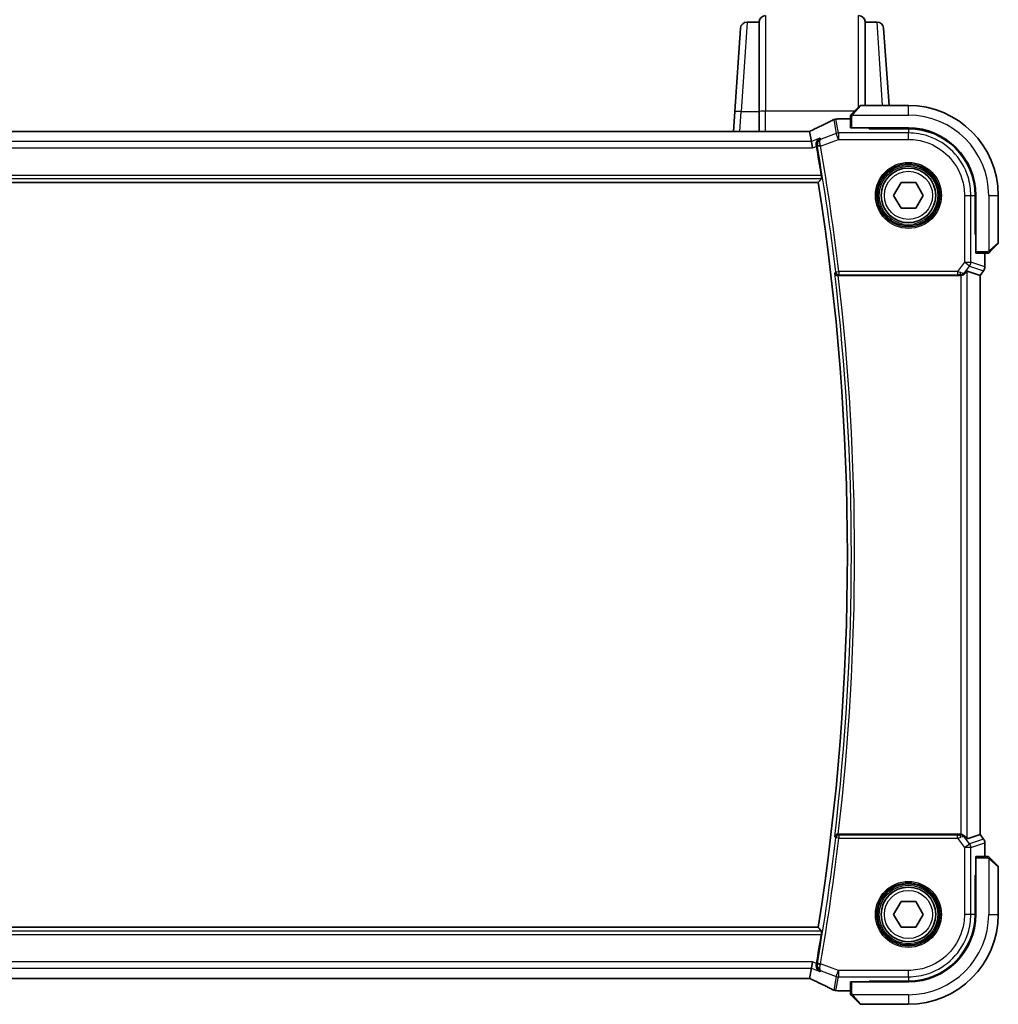
# Model space of a CAD drawing. Units: millimetres. Extents: x 72 to 9887, y 40 to 1445.
# Drawn here: x 2892 to 3045, y 1208 to 1361 of the extents above; entities that cross this region are included whole.
import ezdxf

# ---------------------------------------------------------------- set-up
doc = ezdxf.new("R2010")
doc.units = ezdxf.units.MM
doc.header["$LTSCALE"] = 5
doc.layers.add('Visible (ISO)', color=7, linetype='Continuous', lineweight=35)
doc.layers.add('Visible Narrow (ISO)', color=7, linetype='Continuous', lineweight=25)

msp = doc.modelspace()

# ---------------------------------------------------------------- linework, layer by layer
at = {"layer": 'Visible (ISO)'}
for p, q in [((3007.6248, 1360.8229), (3005.7408, 1360.8229)), ((3007.6297, 1360.8927), (3007.6248, 1360.8229)), ((3007.6248, 1360.8229), (3007.6248, 1346.8693)), ((3024.1248, 1360.8229), (3024.1199, 1360.8927)), ((3026.0088, 1360.8229), (3024.1248, 1360.8229)), ((3024.1248, 1347.8229), (3024.1248, 1360.8229)), ((3003.8326, 1346.8693), (3004.7433, 1359.8927)), ((3027.0064, 1359.8927), (3027.8504, 1347.8229)), ((3003.8326, 1346.8693), (3003.6176, 1343.7942)), ((3007.6248, 1343.7942), (3007.6248, 1346.8693)), ((3022.1275, 1346.5757), (3023.3162, 1347.7644)), ((3030.8748, 1347.8229), (3023.4577, 1347.8229)), ((3019.9547, 1345.7316), (3021.8748, 1345.7316)), ((3021.8748, 1346.0694), (3021.8748, 1344.3404)), ((3015.0569, 1343.7942), (2774.6928, 1343.7942)), ((3015.4707, 1343.7942), (3015.757, 1342.2156)), ((3022.0748, 1344.3229), (3030.8748, 1344.3229)), ((3024.7748, 1344.3229), (3024.7748, 1344.2219)), ((3024.7748, 1344.2044), (3024.7748, 1344.2219)), ((3030.8703, 1344.2025), (3024.7748, 1344.2044)), ((3015.757, 1342.2156), (3015.9376, 1341.2194)), ((2772.9301, 1335.8229), (3016.8196, 1335.8229)), ((3028.5654, 1333.8229), (3029.7201, 1335.8229)), ((3029.7201, 1335.8229), (3032.0295, 1335.8229)), ((3032.0295, 1335.8229), (3033.1842, 1333.8229)), ((3029.7201, 1331.8229), (3028.5654, 1333.8229)), ((3033.1842, 1333.8229), (3032.0295, 1331.8229)), ((3041.2513, 1327.7145), (3041.2513, 1333.8184)), ((3041.3748, 1333.8229), (3041.3748, 1325.0229)), ((3044.8748, 1326.4058), (3044.8748, 1333.8229)), ((3032.0295, 1331.8229), (3029.7201, 1331.8229)), ((3041.2513, 1327.7229), (3041.3748, 1327.7229)), ((3041.2513, 1327.7157), (3041.3748, 1327.7153)), ((3041.3748, 1327.7142), (3041.2513, 1327.7145)), ((3044.8162, 1326.2644), (3043.6275, 1325.0757)), ((3041.3923, 1324.8229), (3043.1213, 1324.8229)), ((3042.7835, 1324.8229), (3042.7835, 1322.6867)), ((3040.0175, 1322.0254), (3042.0297, 1321.3546)), ((3042.5835, 1322.0867), (3042.0335, 1321.3534)), ((3019.9414, 1321.3229), (3038.8927, 1321.3229)), ((3042.0297, 1321.3546), (3042.0335, 1321.3534)), ((3042.0335, 1321.3534), (3042.0335, 1234.2925)), ((3038.8927, 1234.3229), (3019.9414, 1234.3229)), ((3040.0175, 1233.6205), (3042.0297, 1234.2912)), ((3042.0335, 1234.2925), (3042.0297, 1234.2912)), ((3042.5835, 1233.5592), (3042.0335, 1234.2925)), ((3042.7835, 1232.9592), (3042.7835, 1230.8229)), ((3041.3748, 1230.6229), (3041.3748, 1221.8229)), ((3043.1213, 1230.8229), (3041.3923, 1230.8229)), ((3043.6275, 1230.5702), (3044.8162, 1229.3815)), ((3044.8748, 1221.8229), (3044.8748, 1229.2401)), ((3041.2513, 1227.9314), (3041.3748, 1227.9316)), ((3041.2513, 1221.8274), (3041.2513, 1227.9314)), ((3041.3748, 1227.9306), (3041.2513, 1227.9302)), ((3041.3748, 1227.9229), (3041.2513, 1227.9229)), ((3028.5654, 1221.8229), (3029.7201, 1223.8229)), ((3029.7201, 1223.8229), (3032.0295, 1223.8229)), ((3032.0295, 1223.8229), (3033.1842, 1221.8229)), ((3029.7201, 1219.8229), (3028.5654, 1221.8229)), ((3033.1842, 1221.8229), (3032.0295, 1219.8229)), ((3016.8196, 1219.8229), (2772.9301, 1219.8229)), ((3032.0295, 1219.8229), (3029.7201, 1219.8229)), ((3015.757, 1213.4303), (3015.4707, 1211.8517)), ((3015.757, 1213.4303), (3015.9376, 1214.4265)), ((2774.6928, 1211.8517), (3015.0569, 1211.8517)), ((3021.8748, 1211.3054), (3021.8748, 1209.5765)), ((3030.8748, 1211.3229), (3022.0748, 1211.3229)), ((3024.7748, 1211.4415), (3030.8703, 1211.4433)), ((3024.7748, 1211.424), (3024.7748, 1211.4415)), ((3024.7748, 1211.424), (3024.7748, 1211.3229)), ((3021.8748, 1209.9142), (3019.9547, 1209.9142)), ((3023.3162, 1207.8815), (3022.1275, 1209.0702)), ((3023.4577, 1207.8229), (3030.8748, 1207.8229))]:
    msp.add_line(p, q, dxfattribs=at)
for centre in [(3030.8748, 1333.8229), (3030.8748, 1221.8229)]:
    msp.add_circle(centre, 4.25, dxfattribs=at)
for centre, radius, start, end in [((3005.7408, 1359.8229), 1, 90, 176), ((3008.6273, 1360.8229), 1, 90, 176), ((3023.1224, 1360.8229), 1, 4, 90), ((3026.0088, 1359.8229), 1, 4, 90), ((3023.4577, 1347.6229), 0.2, 90, 135), ((3030.8748, 1333.8229), 14, 0, 90), ((3019.5823, 1344.6786), 1, 97.81231, 117.543466), ((3019.9547, 1344.7316), 1, 90, 98.420797), ((3030.8748, 1333.8229), 10.5, 0, 90), ((2649.854, 1277.8229), 372.177, 9.139219, 9.843551), ((2649.854, 1277.8229), 371.5208, 351.018528, 8.981472), ((3044.6748, 1326.4058), 0.2, 315, 0), ((3041.7835, 1322.6867), 1, 323.130102, 0), ((3041.7835, 1232.9592), 1, 0, 36.869898), ((3044.6748, 1229.2401), 0.2, 0, 45), ((3030.8748, 1221.8229), 14, 270, 0), ((3030.8748, 1221.8229), 10.5, 270, 0), ((2649.854, 1277.8229), 372.177, 350.156449, 350.860781), ((3019.5823, 1210.9673), 1, 242.456534, 262.18769), ((3019.9547, 1210.9142), 1, 261.579203, 270), ((3023.4577, 1208.0229), 0.2, 225, 270)]:
    msp.add_arc(centre, radius, start, end, dxfattribs=at)
for centre, major_axis, ratio, start_param, end_param in [((3002.446, 1346.3712), (-19.9925, -0.1638), 0.07986791, 2.58677083, 2.62218691), ((3015.057, 1343.9455), (-1.8199, 0), 0.0831678, 1.57073888, 1.79334721), ((3022.0748, 1344.3404), (0.2, 0), 0.08748866, 3.14159265, 4.71238898), ((3030.8671, 1333.8184), (-9.4569, -4.2892), 0.99999679, 2.71579308, 4.2862816), ((3041.3923, 1325.0229), (0, -0.2), 0.08748866, 4.71238898, 6.28318531), ((3039.0213, 1320.6844), (0.9975, 1.3403), 0.0522366, 0.01719798, 0.75288575), ((3038.8889, 1322.3268), (0.4493, -0.8987), 0.99525014, 5.82143945, 5.95027555), ((3038.8889, 1233.3191), (0.4493, 0.8987), 0.99525014, 0.33290975, 0.46174586), ((3039.0213, 1234.9615), (0.9975, -1.3403), 0.0522366, 5.53029956, 6.26598733), ((3041.3923, 1230.6229), (0, -0.2), 0.08748866, 3.14159265, 4.71238898), ((3030.8671, 1221.8275), (-9.4569, 4.2892), 0.99999679, 1.99690142, 3.56738994), ((3015.057, 1211.7005), (1.8192, 0), 0.08311544, 1.34820504, 1.57089515), ((3022.0748, 1211.3054), (-0.2, 0), 0.08748866, 4.71238898, 6.28318531), ((3002.4551, 1209.2784), (19.9819, -0.1667), 0.07978038, 0.51940818, 0.55484301)]:
    msp.add_ellipse(centre, major_axis=major_axis, ratio=ratio, start_param=start_param, end_param=end_param, dxfattribs=at)
for points, knots in [([(3022.1275, 1346.5757), (3022.0601, 1346.5082), (3021.9472, 1346.3953), (3021.9356, 1346.3837), (3021.9336, 1346.3817), (3021.9334, 1346.3815), (3021.9334, 1346.3815)], [0, 0, 0, 0, 0.85463413, 0.85463413, 0.85463413, 1, 1, 1, 1]), ([(3019.1199, 1345.5652), (3018.9455, 1345.4743), (3018.7642, 1345.381), (3018.3885, 1345.1904), (3018.194, 1345.0931), (3017.7925, 1344.8944), (3017.5854, 1344.7931), (3017.1591, 1344.5868), (3016.9399, 1344.4819), (3016.4898, 1344.2686), (3016.259, 1344.1602), (3016.0227, 1344.0503)], [0.81184945, 0.81184945, 0.81184945, 0.81184945, 0.859145351, 0.859145351, 0.906441253, 0.906441253, 0.953737154, 0.953737154, 1.001033056, 1.001033056, 1.048328957, 1.048328957, 1.048328957, 1.048328957]), ([(3021.8748, 1346.2401), (3021.8748, 1346.2418), (3021.8748, 1346.2436), (3021.8749, 1346.247), (3021.875, 1346.2486), (3021.8752, 1346.2534), (3021.8755, 1346.2565), (3021.8761, 1346.2628), (3021.8765, 1346.266), (3021.8771, 1346.2702), (3021.8773, 1346.2713), (3021.8776, 1346.2731), (3021.8777, 1346.2739), (3021.878, 1346.2757), (3021.8782, 1346.2768), (3021.8787, 1346.2794), (3021.879, 1346.2809), (3021.8802, 1346.2866), (3021.8813, 1346.2909), (3021.8849, 1346.3036), (3021.8879, 1346.312), (3021.8937, 1346.3252), (3021.8962, 1346.3303), (3021.9009, 1346.339), (3021.9031, 1346.3427), (3021.9086, 1346.3515), (3021.912, 1346.3564), (3021.9211, 1346.3683), (3021.927, 1346.3752), (3021.9334, 1346.3815)], [0, 0, 0, 0, 0.0005378861, 0.0005378861, 0.0010713599, 0.0010713599, 0.0021106673, 0.0021106673, 0.0033219374, 0.0033219374, 0.0037253526, 0.0037253526, 0.0040134511, 0.0040134511, 0.0043545225, 0.0043545225, 0.0048204079, 0.0048204079, 0.0061388717, 0.0061388717, 0.0088097813, 0.0088097813, 0.010487182, 0.010487182, 0.0117825294, 0.0117825294, 0.0138038262, 0.0138038262, 0.0168440554, 0.0168440554, 0.0168440554, 0.0168440554]), ([(3021.8748, 1346.2401), (3021.8748, 1346.2401), (3021.8748, 1346.1812), (3021.8748, 1346.1068), (3021.8748, 1346.094), (3021.8748, 1346.0813), (3021.8748, 1346.0694)], [0, 0, 0, 0, 0.8529857, 0.8529857, 0.8529857, 1, 1, 1, 1]), ([(3016.0227, 1344.0503), (3015.9896, 1344.0349), (3015.9549, 1344.019), (3015.8827, 1343.9864), (3015.8453, 1343.9697), (3015.7679, 1343.9356), (3015.7279, 1343.9181), (3015.6458, 1343.8828), (3015.6037, 1343.8648), (3015.5222, 1343.8305), (3015.483, 1343.8141), (3015.4432, 1343.7976)], [1.048328957, 1.048328957, 1.048328957, 1.048328957, 1.124389803, 1.124389803, 1.200450648, 1.200450648, 1.276511494, 1.276511494, 1.35257234, 1.35257234, 1.420422555, 1.420422555, 1.420422555, 1.420422555]), ([(3017.0753, 1342.71), (3017.074, 1342.7093), (3017.0728, 1342.7087), (3016.9848, 1342.6655), (3016.9033, 1342.6077), (3016.7606, 1342.4672), (3016.698, 1342.3849), (3016.5932, 1342.1899), (3016.5518, 1342.0748), (3016.514, 1341.8503), (3016.5097, 1341.7465), (3016.5238, 1341.6118), (3016.5279, 1341.5836), (3016.533, 1341.5554)], [-0.166669813, -0.166669813, -0.166669813, -0.166669813, -0.166064311, -0.166064311, -0.12405034, -0.12405034, -0.083811929, -0.083811929, -0.041325963, -0.041325963, -0.008647556, -0.008647556, 0, 0, 0, 0]), ([(3017.3063, 1336.9373), (3017.316, 1336.8769), (3017.3253, 1336.8125), (3017.3406, 1336.6909), (3017.3464, 1336.6339), (3017.353, 1336.5436), (3017.3543, 1336.5043), (3017.3521, 1336.4567), (3017.3495, 1336.4439), (3017.3457, 1336.4392)], [0.2289090906, 0.2289090906, 0.2289090906, 0.2289090906, 0.2471752632, 0.2471752632, 0.266143546, 0.266143546, 0.2850098183, 0.2850098183, 0.3002332022, 0.3002332022, 0.3002332022, 0.3002332022]), ([(3043.4334, 1324.8815), (3043.4334, 1324.8815), (3043.4733, 1324.9214), (3043.5423, 1324.9904), (3043.5729, 1325.021), (3043.6033, 1325.0514), (3043.6275, 1325.0757)], [0, 0, 0, 0, 0.6929293, 0.6929293, 0.6929293, 1, 1, 1, 1]), ([(3043.1213, 1324.8229), (3043.1903, 1324.8229), (3043.2807, 1324.8229), (3043.2902, 1324.8229), (3043.2919, 1324.8229), (3043.292, 1324.8229), (3043.292, 1324.8229)], [0, 0, 0, 0, 0.85402875, 0.85402875, 0.85402875, 1, 1, 1, 1]), ([(3043.4334, 1324.8815), (3043.4308, 1324.8789), (3043.428, 1324.8762), (3043.4222, 1324.8711), (3043.4192, 1324.8685), (3043.4151, 1324.8653), (3043.4141, 1324.8645), (3043.4082, 1324.86), (3043.4033, 1324.8567), (3043.3925, 1324.8499), (3043.3865, 1324.8465), (3043.376, 1324.8413), (3043.3712, 1324.8392), (3043.3551, 1324.8327), (3043.3432, 1324.8292), (3043.3298, 1324.8265), (3043.3282, 1324.8262), (3043.3255, 1324.8258), (3043.3245, 1324.8256), (3043.3224, 1324.8253), (3043.3213, 1324.8251), (3043.3168, 1324.8245), (3043.3134, 1324.8241), (3043.3071, 1324.8235), (3043.3042, 1324.8233), (3043.2998, 1324.8231), (3043.2983, 1324.823), (3043.2952, 1324.823), (3043.2936, 1324.8229), (3043.292, 1324.8229)], [0, 0, 0, 0, 0.0012124709, 0.0012124709, 0.0025665257, 0.0025665257, 0.0030174189, 0.0030174189, 0.0051553888, 0.0051553888, 0.0071347269, 0.0071347269, 0.0086936697, 0.0086936697, 0.0123741218, 0.0123741218, 0.0128690531, 0.0128690531, 0.0132496356, 0.0132496356, 0.0136767312, 0.0136767312, 0.01495926, 0.01495926, 0.0159310706, 0.0159310706, 0.0164265499, 0.0164265499, 0.0169252771, 0.0169252771, 0.0169252771, 0.0169252771]), ([(3019.3927, 1321.7223), (3019.3929, 1321.7214), (3019.3931, 1321.7204), (3019.4046, 1321.6685), (3019.4254, 1321.6184), (3019.4839, 1321.5268), (3019.5211, 1321.4845), (3019.6101, 1321.4127), (3019.6612, 1321.3824), (3019.7652, 1321.3428), (3019.8148, 1321.3306), (3019.8854, 1321.3237), (3019.904, 1321.3228), (3019.9227, 1321.3229)], [-0.0866309279, -0.0866309279, -0.0866309279, -0.0866309279, -0.0862043178, -0.0862043178, -0.0634525204, -0.0634525204, -0.0418160243, -0.0418160243, -0.0215149175, -0.0215149175, -0.0056149136, -0.0056149136, 0, 0, 0, 0]), ([(3039.0213, 1321.3313), (3039.0478, 1321.3347), (3039.0742, 1321.3391), (3039.2119, 1321.3674), (3039.3187, 1321.4085), (3039.5176, 1321.518), (3039.6252, 1321.6069), (3039.7013, 1321.6981)], [1.137930669, 1.137930669, 1.137930669, 1.137930669, 1.1455521319, 1.1455521319, 1.1780262935, 1.1780262935, 1.2181080524, 1.2181080524, 1.2181080524, 1.2181080524]), ([(3019.9227, 1234.323), (3019.8727, 1234.3231), (3019.8239, 1234.3165), (3019.7216, 1234.2896), (3019.6707, 1234.2672), (3019.5661, 1234.2034), (3019.5172, 1234.1581), (3019.4364, 1234.0526), (3019.4075, 1233.9901), (3019.3931, 1233.9254), (3019.3929, 1233.9245), (3019.3927, 1233.9235)], [-0.0870210053, -0.0870210053, -0.0870210053, -0.0870210053, -0.0718523597, -0.0718523597, -0.0534566282, -0.0534566282, -0.0286857811, -0.0286857811, 0, 0, 0.0004302031, 0.0004302031, 0.0004302031, 0.0004302031]), ([(3039.7013, 1233.9478), (3039.6283, 1234.0353), (3039.527, 1234.1201), (3039.3335, 1234.2312), (3039.2243, 1234.2749), (3039.0806, 1234.3057), (3039.051, 1234.3108), (3039.0213, 1234.3146)], [0.0679392375, 0.0679392375, 0.0679392375, 0.0679392375, 0.1061144261, 0.1061144261, 0.1395861023, 0.1395861023, 0.1481561427, 0.1481561427, 0.1481561427, 0.1481561427]), ([(3043.292, 1230.8229), (3043.292, 1230.8229), (3043.2331, 1230.8229), (3043.1587, 1230.8229), (3043.1458, 1230.8229), (3043.1332, 1230.8229), (3043.1213, 1230.8229)], [0, 0, 0, 0, 0.8529857, 0.8529857, 0.8529857, 1, 1, 1, 1]), ([(3043.292, 1230.8229), (3043.2937, 1230.8229), (3043.2955, 1230.8229), (3043.2988, 1230.8228), (3043.3005, 1230.8228), (3043.3053, 1230.8225), (3043.3084, 1230.8223), (3043.3147, 1230.8217), (3043.3179, 1230.8213), (3043.3221, 1230.8207), (3043.3232, 1230.8205), (3043.325, 1230.8202), (3043.3258, 1230.8201), (3043.3276, 1230.8198), (3043.3287, 1230.8196), (3043.3313, 1230.8191), (3043.3328, 1230.8188), (3043.3385, 1230.8175), (3043.3428, 1230.8165), (3043.3555, 1230.8128), (3043.3639, 1230.8098), (3043.3771, 1230.804), (3043.3822, 1230.8016), (3043.3909, 1230.7969), (3043.3946, 1230.7947), (3043.4034, 1230.7892), (3043.4082, 1230.7858), (3043.4202, 1230.7767), (3043.427, 1230.7707), (3043.4334, 1230.7644)], [0, 0, 0, 0, 0.0005378861, 0.0005378861, 0.0010713599, 0.0010713599, 0.0021106673, 0.0021106673, 0.0033219374, 0.0033219374, 0.0037253526, 0.0037253526, 0.0040134511, 0.0040134511, 0.0043545225, 0.0043545225, 0.0048204079, 0.0048204079, 0.0061388717, 0.0061388717, 0.0088097813, 0.0088097813, 0.010487182, 0.010487182, 0.0117825294, 0.0117825294, 0.0138038262, 0.0138038262, 0.0168440554, 0.0168440554, 0.0168440554, 0.0168440554]), ([(3043.6275, 1230.5702), (3043.5601, 1230.6377), (3043.4472, 1230.7506), (3043.4356, 1230.7622), (3043.4336, 1230.7642), (3043.4334, 1230.7644), (3043.4334, 1230.7644)], [0, 0, 0, 0, 0.85463413, 0.85463413, 0.85463413, 1, 1, 1, 1]), ([(3017.3457, 1219.2067), (3017.3495, 1219.202), (3017.3521, 1219.1892), (3017.3543, 1219.1415), (3017.353, 1219.1023), (3017.3464, 1219.012), (3017.3406, 1218.955), (3017.3253, 1218.8333), (3017.316, 1218.769), (3017.3063, 1218.7086)], [0.0036428884, 0.0036428884, 0.0036428884, 0.0036428884, 0.0188662723, 0.0188662723, 0.0377325445, 0.0377325445, 0.0567008273, 0.0567008273, 0.074967, 0.074967, 0.074967, 0.074967]), ([(3017.0753, 1212.9359), (3017.074, 1212.9365), (3017.0728, 1212.9371), (3016.9693, 1212.988), (3016.8743, 1213.0593), (3016.7145, 1213.2353), (3016.6474, 1213.3392), (3016.5573, 1213.5596), (3016.5286, 1213.6719), (3016.5106, 1213.8891), (3016.5145, 1213.9895), (3016.533, 1214.0905)], [-0.000610345, -0.000610345, -0.000610345, -0.000610345, 0, 0, 0.049905382, 0.049905382, 0.096978322, 0.096978322, 0.136235513, 0.136235513, 0.167492413, 0.167492413, 0.167492413, 0.167492413]), ([(3015.4432, 1211.8482), (3015.483, 1211.8318), (3015.5222, 1211.8154), (3015.6037, 1211.7811), (3015.6458, 1211.7631), (3015.7279, 1211.7277), (3015.7679, 1211.7103), (3015.8453, 1211.6762), (3015.8827, 1211.6595), (3015.9549, 1211.6268), (3015.9896, 1211.6109), (3016.0227, 1211.5955)], [-1.420422503, -1.420422503, -1.420422503, -1.420422503, -1.35257234, -1.35257234, -1.276511494, -1.276511494, -1.200450648, -1.200450648, -1.124389803, -1.124389803, -1.048328957, -1.048328957, -1.048328957, -1.048328957]), ([(3016.0227, 1211.5955), (3016.259, 1211.4856), (3016.4898, 1211.3773), (3016.9399, 1211.164), (3017.1591, 1211.0591), (3017.5854, 1210.8528), (3017.7925, 1210.7515), (3018.194, 1210.5528), (3018.3885, 1210.4554), (3018.7642, 1210.2648), (3018.9455, 1210.1716), (3019.1199, 1210.0806)], [-1.048328957, -1.048328957, -1.048328957, -1.048328957, -1.001033056, -1.001033056, -0.953737154, -0.953737154, -0.906441253, -0.906441253, -0.859145351, -0.859145351, -0.81184945, -0.81184945, -0.81184945, -0.81184945]), ([(3021.8748, 1209.5765), (3021.8748, 1209.5074), (3021.8748, 1209.4171), (3021.8748, 1209.4075), (3021.8748, 1209.4059), (3021.8748, 1209.4058), (3021.8748, 1209.4058)], [0, 0, 0, 0, 0.85402875, 0.85402875, 0.85402875, 1, 1, 1, 1]), ([(3021.9334, 1209.2644), (3021.9308, 1209.267), (3021.9281, 1209.2698), (3021.923, 1209.2756), (3021.9204, 1209.2786), (3021.9172, 1209.2827), (3021.9164, 1209.2837), (3021.9119, 1209.2896), (3021.9085, 1209.2944), (3021.9018, 1209.3053), (3021.8984, 1209.3112), (3021.8932, 1209.3218), (3021.8911, 1209.3265), (3021.8846, 1209.3427), (3021.8811, 1209.3546), (3021.8784, 1209.368), (3021.8781, 1209.3696), (3021.8776, 1209.3723), (3021.8775, 1209.3733), (3021.8771, 1209.3754), (3021.877, 1209.3765), (3021.8763, 1209.381), (3021.8759, 1209.3844), (3021.8754, 1209.3907), (3021.8752, 1209.3935), (3021.875, 1209.398), (3021.8749, 1209.3995), (3021.8748, 1209.4026), (3021.8748, 1209.4042), (3021.8748, 1209.4058)], [0, 0, 0, 0, 0.0012124709, 0.0012124709, 0.0025665257, 0.0025665257, 0.0030174189, 0.0030174189, 0.0051553888, 0.0051553888, 0.0071347269, 0.0071347269, 0.0086936697, 0.0086936697, 0.0123741218, 0.0123741218, 0.0128690531, 0.0128690531, 0.0132496356, 0.0132496356, 0.0136767312, 0.0136767312, 0.01495926, 0.01495926, 0.0159310706, 0.0159310706, 0.0164265499, 0.0164265499, 0.0169252771, 0.0169252771, 0.0169252771, 0.0169252771]), ([(3021.9334, 1209.2644), (3021.9334, 1209.2644), (3021.9733, 1209.2245), (3022.0423, 1209.1555), (3022.0729, 1209.1249), (3022.1033, 1209.0945), (3022.1275, 1209.0702)], [0, 0, 0, 0, 0.6929293, 0.6929293, 0.6929293, 1, 1, 1, 1])]:
    msp.add_open_spline(points, degree=3, knots=knots, dxfattribs=at)
for points, degree in [([(3015.4707, 1343.7942), (3015.4702, 1343.7968), (3015.4662, 1343.7981), (3015.4586, 1343.7979)], 3), ([(3016.5519, 1341.4497), (3016.5459, 1341.4845), (3016.5396, 1341.5198), (3016.533, 1341.5554)], 3), ([(3017.3457, 1336.4392), (3017.0826, 1336.1308), (3016.8196, 1335.8229)], 2), ([(3019.9414, 1321.3229), (3019.9353, 1321.3229), (3019.9291, 1321.3229), (3019.9227, 1321.3229)], 3), ([(3019.9227, 1234.323), (3019.9291, 1234.3229), (3019.9353, 1234.3229), (3019.9414, 1234.3229)], 3), ([(3017.3457, 1219.2067), (3017.0826, 1219.515), (3016.8196, 1219.8229)], 2), ([(3016.533, 1214.0905), (3016.5396, 1214.126), (3016.5459, 1214.1614), (3016.5519, 1214.1961)], 3), ([(3015.4586, 1211.848), (3015.4662, 1211.8478), (3015.4702, 1211.8491), (3015.4707, 1211.8517)], 3)]:
    msp.add_open_spline(points, degree=degree, dxfattribs=at)
at = {"layer": 'Visible Narrow (ISO)'}
for p, q in [((3005.7408, 1360.8229), (3004.8302, 1346.8693)), ((3007.6297, 1346.8742), (3007.6297, 1360.8927)), ((3008.6273, 1361.8229), (3008.6273, 1346.939)), ((3023.1224, 1347.5705), (3023.1224, 1361.8229)), ((3024.1199, 1360.8927), (3024.1199, 1347.8229)), ((3026.8573, 1347.8229), (3026.0088, 1360.8229)), ((3004.6151, 1343.7942), (3004.8302, 1346.8693)), ((3004.8302, 1346.8693), (3007.6248, 1346.8693)), ((3007.6297, 1346.8742), (3007.6248, 1346.8693)), ((3007.6297, 1346.8742), (3007.6297, 1343.7942)), ((3008.6273, 1343.7942), (3008.6273, 1346.939)), ((3022.4909, 1346.939), (3008.6273, 1346.939)), ((3023.4577, 1347.8229), (3022.269, 1346.4514)), ((3030.8748, 1346.3229), (3030.8748, 1347.8229)), ((3019.2325, 1345.6113), (3019.6195, 1343.4772)), ((3019.9693, 1343.5406), (3019.5823, 1345.6748)), ((3019.9547, 1345.7316), (3019.9547, 1345.7278)), ((3019.9547, 1345.7278), (3021.8748, 1345.7278)), ((3021.8748, 1346.0694), (3022.0748, 1346.0694)), ((3022.0748, 1344.3229), (3022.0748, 1346.0694)), ((3022.1712, 1346.3229), (3030.8748, 1346.3229)), ((2774.6928, 1343.7904), (3015.0569, 1343.7904)), ((3015.0569, 1343.7904), (3015.0569, 1343.7942)), ((3019.6195, 1343.4772), (3017.2725, 1342.597)), ((3019.9693, 1342.5444), (3019.6195, 1343.4772)), ((3019.9693, 1343.5406), (3019.9693, 1342.5444)), ((3030.8748, 1343.5406), (3019.9693, 1343.5406)), ((3024.9748, 1344.2043), (3024.9748, 1344.3229)), ((3030.8703, 1344.2025), (3030.8748, 1343.5406)), ((3030.8748, 1342.5444), (3030.8748, 1343.5406)), ((3015.757, 1342.2156), (2773.9927, 1342.2156)), ((3017.0753, 1342.71), (3015.757, 1342.2156)), ((3017.1857, 1341.5005), (3019.9693, 1342.5444)), ((3019.9693, 1342.5444), (3030.8748, 1342.5444)), ((2773.812, 1341.2194), (3015.9376, 1341.2194)), ((3015.9376, 1341.2194), (3016.5519, 1341.4497)), ((3017.1857, 1341.5005), (3016.6949, 1341.4155)), ((2772.404, 1336.4392), (3017.3457, 1336.4392)), ((3017.3063, 1336.9373), (2772.4433, 1336.9373)), ((3039.5963, 1333.8229), (3039.5963, 1323.4158)), ((3039.5963, 1333.8229), (3040.5925, 1333.8229)), ((3040.5925, 1323.4158), (3040.5925, 1333.8229)), ((3040.5925, 1333.8229), (3041.2513, 1333.8184)), ((3043.3748, 1333.8229), (3043.3748, 1325.1193)), ((3043.3748, 1333.8229), (3044.8748, 1333.8229)), ((3041.3748, 1327.9229), (3041.2513, 1327.9229)), ((3043.5032, 1325.2171), (3044.8748, 1326.4058)), ((3043.1213, 1325.0229), (3041.3748, 1325.0229)), ((3042.7797, 1324.8229), (3042.7797, 1322.6867)), ((3043.1213, 1325.0229), (3043.1213, 1324.8229)), ((3039.5963, 1323.4158), (3038.5015, 1321.9561)), ((3039.5963, 1323.4158), (3040.5925, 1323.4158)), ((3040.3933, 1322.8181), (3039.5963, 1323.4158)), ((3039.6421, 1321.8165), (3040.3933, 1322.8181)), ((3040.0175, 1233.6205), (3040.0175, 1322.0254)), ((3040.3933, 1322.8181), (3042.5805, 1322.089)), ((3042.7797, 1322.6867), (3040.5925, 1323.4158)), ((3042.5805, 1322.089), (3042.0297, 1321.3546)), ((3042.5835, 1322.0867), (3042.5805, 1322.089)), ((3042.7797, 1322.6867), (3042.7835, 1322.6867)), ((3019.5481, 1321.8971), (3020.0427, 1321.9561)), ((3038.5015, 1321.9561), (3020.0427, 1321.9561)), ((3020.0427, 1321.9561), (3020.0427, 1321.458)), ((3020.0427, 1321.458), (3038.5015, 1321.458)), ((3038.5015, 1321.9561), (3038.5015, 1321.458)), ((3038.8285, 1321.4513), (3038.8927, 1321.3229)), ((3039.0213, 1321.3313), (3039.0213, 1234.3146)), ((3039.7013, 1321.6981), (3039.6421, 1321.8165)), ((3042.0297, 1321.3546), (3042.0297, 1234.2912)), ((3020.0427, 1233.6898), (3019.5481, 1233.7488)), ((3020.0427, 1234.1879), (3020.0427, 1233.6898)), ((3038.5015, 1234.1879), (3020.0427, 1234.1879)), ((3020.0427, 1233.6898), (3038.5015, 1233.6898)), ((3038.5015, 1233.6898), (3038.5015, 1234.1879)), ((3038.5015, 1233.6898), (3039.5963, 1232.2301)), ((3038.8927, 1234.3229), (3038.8285, 1234.1946)), ((3039.6421, 1233.8293), (3039.7013, 1233.9478)), ((3040.3933, 1232.8278), (3039.6421, 1233.8293)), ((3042.5805, 1233.5569), (3040.3933, 1232.8278)), ((3042.0297, 1234.2912), (3042.5805, 1233.5569)), ((3042.5805, 1233.5569), (3042.5835, 1233.5592)), ((3039.5963, 1232.2301), (3040.3933, 1232.8278)), ((3039.5963, 1232.2301), (3039.5963, 1221.823)), ((3040.5925, 1232.2301), (3039.5963, 1232.2301)), ((3040.5925, 1232.2301), (3042.7797, 1232.9592)), ((3040.5925, 1221.823), (3040.5925, 1232.2301)), ((3042.7835, 1232.9592), (3042.7797, 1232.9592)), ((3042.7797, 1232.9592), (3042.7797, 1230.8229)), ((3041.3748, 1230.6229), (3043.1213, 1230.6229)), ((3043.1213, 1230.8229), (3043.1213, 1230.6229)), ((3043.3748, 1230.5266), (3043.3748, 1221.8229)), ((3044.8748, 1229.2401), (3043.5032, 1230.4288)), ((3041.2513, 1227.7229), (3041.3748, 1227.7229)), ((3040.5925, 1221.823), (3039.5963, 1221.823)), ((3041.2513, 1221.8274), (3040.5925, 1221.823)), ((3043.3748, 1221.8229), (3044.8748, 1221.8229)), ((3017.3457, 1219.2067), (2772.404, 1219.2067)), ((2772.4433, 1218.7086), (3017.3063, 1218.7086)), ((3015.9376, 1214.4265), (2773.812, 1214.4265)), ((2773.9927, 1213.4303), (3015.757, 1213.4303)), ((3015.757, 1213.4303), (3017.0753, 1212.9359)), ((3016.5519, 1214.1961), (3015.9376, 1214.4265)), ((3017.1857, 1214.1453), (3016.6949, 1214.2304)), ((3019.9693, 1213.1015), (3017.1857, 1214.1453)), ((3015.0569, 1211.8555), (2774.6928, 1211.8555)), ((3015.0569, 1211.8555), (3015.0569, 1211.8517)), ((3017.2725, 1213.0488), (3019.6195, 1212.1687)), ((3019.6195, 1212.1687), (3019.2325, 1210.0345)), ((3019.5823, 1209.9711), (3019.9693, 1212.1053)), ((3019.6195, 1212.1687), (3019.9693, 1213.1015)), ((3030.8748, 1213.1015), (3019.9693, 1213.1015)), ((3019.9693, 1213.1015), (3019.9693, 1212.1053)), ((3019.9693, 1212.1053), (3030.8748, 1212.1053)), ((3030.8748, 1212.1053), (3030.8703, 1211.4433)), ((3030.8748, 1212.1053), (3030.8748, 1213.1015)), ((3022.0748, 1209.5765), (3022.0748, 1211.3229)), ((3024.9748, 1211.3229), (3024.9748, 1211.4415)), ((3019.9547, 1209.9181), (3019.9547, 1209.9142)), ((3021.8748, 1209.9181), (3019.9547, 1209.9181)), ((3022.0748, 1209.5765), (3021.8748, 1209.5765)), ((3030.8748, 1209.3229), (3022.1712, 1209.3229)), ((3022.269, 1209.1945), (3023.4577, 1207.8229)), ((3030.8748, 1209.3229), (3030.8748, 1207.8229))]:
    msp.add_line(p, q, dxfattribs=at)
for centre, radius in [((3030.8748, 1333.8229), 5.1352), ((3030.8748, 1333.8229), 4.9353), ((3030.8748, 1333.8229), 4.7567), ((3030.8748, 1333.8229), 4.5569), ((3030.8748, 1333.8229), 3.75), ((3030.8748, 1221.8229), 5.1352), ((3030.8748, 1221.8229), 4.9353), ((3030.8748, 1221.8229), 4.7567), ((3030.8748, 1221.8229), 4.5569), ((3030.8748, 1221.8229), 3.75)]:
    msp.add_circle(centre, radius, dxfattribs=at)
for centre, radius, start, end in [((3030.8748, 1333.8229), 12.5, 0, 90), ((2649.854, 1277.8229), 372.312, 6.798598, 9.83459), ((2649.854, 1277.8229), 372.8101, 6.798598, 9.83459), ((2649.854, 1277.8229), 372.1371, 353.225289, 6.774711), ((2649.854, 1277.8229), 372.6352, 353.296225, 6.703775), ((2649.854, 1277.8229), 372.312, 350.16541, 353.201402), ((2649.854, 1277.8229), 372.8101, 350.16541, 353.201402), ((3030.8748, 1221.8229), 12.5, 270, 0)]:
    msp.add_arc(centre, radius, start, end, dxfattribs=at)
for centre, major_axis, ratio, start_param, end_param in [((3004.8302, 1346.7995), (-0.9976, 0.0698), 0.06958737, 4.71725497, 6.28318531), ((3008.6273, 1346.8693), (-1, 0), 0.06975647, 4.71238898, 6.21337214), ((3022.269, 1346.4342), (-0.1414, 0.1414), 0.06064594, 4.77296074, 6.28318531), ((3001.5261, 1340.0264), (20.99, 7.9319), 0.08184044, 5.44813483, 5.68461434), ((3019.5823, 1344.6786), (-0.4624, 0.8867), 0.81185182, 6.13335113, 6.28318531), ((3019.5823, 1344.6786), (0.984, 0.1784), 0.99607031, 1.39210098, 1.74949167), ((3019.5823, 1344.6786), (-0.1359, 0.9907), 0.84087977, 6.12144593, 6.28318531), ((3001.8759, 1346.6626), (21, 0), 0.08748866, 5.71553114, 5.74941888), ((3019.9547, 1344.7316), (-0.1464, 0.9892), 0.85846535, 6.11241979, 6.28318531), ((3015.0569, 1343.9654), (2, 0), 0.08748866, 4.71238898, 4.92082183), ((3014.7071, 1343.6906), (1.999, 0.7554), 0.08184044, 5.06483905, 5.44813483), ((3016.4443, 1343.1436), (-0.4216, 0.9068), 0.65782393, 6.16720719, 6.28318531), ((3019.9693, 1342.5444), (-0.984, -0.1784), 0.99607031, 4.53369363, 4.89108433), ((3017.1762, 1341.5535), (-0.4918, -0.09), 0.10416282, 4.73110647, 6.19544032), ((3043.4861, 1325.2171), (0.1414, -0.1414), 0.06064594, 0, 1.51022457), ((3039.5963, 1323.4158), (0.3162, 0.9487), 0.99577456, 4.39190659, 5.03287137), ((3041.7835, 1322.6867), (-0.3162, -0.9487), 0.99577456, 1.25031394, 1.89127871), ((3020.0427, 1321.9561), (0.3739, -0.332), 0.9932254, 3.98969332, 5.43508464), ((3038.4687, 1321.9123), (1.0254, -0.2992), 0.04792347, 0.99274162, 1.55277976), ((3038.4687, 1321.4142), (0.6259, 0.0023), 0.06979766, 0.95805614, 1.51809428), ((3038.8451, 1322.4142), (1.0102, -0.0586), 0.95167411, 4.75107074, 5.67456247), ((3038.8285, 1321.9494), (-0.0227, -0.4995), 0.46005244, 0.09831865, 1.26700638), ((3038.8451, 1322.4142), (-0.8321, 0.5566), 0.47579286, 2.10516442, 3.02865614), ((3020.0427, 1233.6898), (-0.3739, -0.332), 0.9932254, 3.98969332, 5.43508464), ((3038.4687, 1234.2316), (0.6259, -0.0023), 0.06979766, 4.76509103, 5.32512917), ((3038.4687, 1233.7335), (1.0254, 0.2992), 0.04792347, 4.73040555, 5.29044369), ((3038.8451, 1233.2316), (-1.0102, -0.0586), 0.95167411, 3.7502155, 4.67370722), ((3038.8285, 1233.6965), (-0.0227, 0.4995), 0.46005244, 5.01617893, 6.18486666), ((3038.8451, 1233.2316), (0.8321, 0.5566), 0.47579286, 0.11293651, 1.03642824), ((3041.7835, 1232.9592), (0.3162, -0.9487), 0.99577456, 1.25031394, 1.89127871), ((3039.5963, 1232.2301), (-0.3162, 0.9487), 0.99577456, 4.39190659, 5.03287137), ((3043.4861, 1230.4288), (0.1414, 0.1414), 0.06064594, 4.77296074, 6.28318531), ((3017.1762, 1214.0924), (-0.4918, 0.09), 0.10416281, 0.08774499, 1.55207884), ((3015.0569, 1211.6805), (-2, 0), 0.08748866, 4.50395613, 4.71238898), ((3014.7071, 1211.9552), (1.999, -0.7554), 0.08184044, 0.83505048, 1.21834624), ((3016.4443, 1212.5023), (-0.4216, -0.9068), 0.65782393, 0, 0.11597811), ((3019.9693, 1213.1015), (0.984, -0.1784), 0.99607031, 4.53369363, 4.89108433), ((3001.5261, 1215.6195), (20.99, -7.9319), 0.08184044, 0.59857097, 0.83505048), ((3019.5823, 1210.9673), (-0.4624, -0.8867), 0.81185182, 0, 0.14983417), ((3019.5823, 1210.9673), (-0.984, 0.1784), 0.99607031, 1.39210098, 1.74949167), ((3019.5823, 1210.9673), (-0.1359, -0.9907), 0.84087977, 0, 0.16173937), ((3001.8759, 1208.9833), (-21, 0), 0.08748866, 3.67535908, 3.70924682), ((3019.9547, 1210.9142), (-0.1464, -0.9892), 0.85846535, 0, 0.17076552), ((3022.269, 1209.2116), (-0.1414, -0.1414), 0.06064594, 0, 1.51022457)]:
    msp.add_ellipse(centre, major_axis=major_axis, ratio=ratio, start_param=start_param, end_param=end_param, dxfattribs=at)
for points in [[(3022.0748, 1346.0694), (3022.0748, 1346.1063), (3022.151, 1346.292), (3022.1712, 1346.3229)], [(3022.1712, 1346.3229), (3022.18, 1346.3365), (3022.2584, 1346.4391), (3022.269, 1346.4514)], [(3016.533, 1341.5554), (3016.5332, 1341.5553), (3016.5334, 1341.5552), (3016.5336, 1341.5551)], [(3043.3748, 1325.1193), (3043.3439, 1325.0991), (3043.1582, 1325.0229), (3043.1213, 1325.0229)], [(3043.5032, 1325.2171), (3043.491, 1325.2065), (3043.3884, 1325.1282), (3043.3748, 1325.1193)], [(3019.9227, 1321.3229), (3019.9227, 1321.3229), (3019.9228, 1321.3229), (3019.9228, 1321.3229)], [(3019.9228, 1234.3229), (3019.9228, 1234.3229), (3019.9227, 1234.323), (3019.9227, 1234.323)], [(3043.1213, 1230.6229), (3043.1582, 1230.6229), (3043.3439, 1230.5468), (3043.3748, 1230.5266)], [(3043.3748, 1230.5266), (3043.3884, 1230.5177), (3043.491, 1230.4394), (3043.5032, 1230.4288)], [(3016.533, 1214.0905), (3016.5332, 1214.0906), (3016.5334, 1214.0907), (3016.5336, 1214.0908)], [(3022.1712, 1209.3229), (3022.151, 1209.3538), (3022.0748, 1209.5396), (3022.0748, 1209.5765)], [(3022.269, 1209.1945), (3022.2584, 1209.2067), (3022.18, 1209.3094), (3022.1712, 1209.3229)]]:
    msp.add_open_spline(points, degree=3, dxfattribs=at)
for points, knots in [([(3040.5925, 1333.8229), (3040.5925, 1334.7947), (3040.4457, 1335.7663), (3039.699, 1338.1801), (3038.8768, 1339.5518), (3036.7428, 1341.7089), (3035.4588, 1342.5183), (3033.0389, 1343.3582), (3031.9569, 1343.5406), (3030.8748, 1343.5406)], [-0.78539782, -0.78539782, -0.78539782, -0.78539782, -0.48539948, -0.48539948, -0.00540202, -0.00540202, 0.45132023, 0.45132023, 0.78539778, 0.78539778, 0.78539778, 0.78539778]), ([(3017.2725, 1342.597), (3017.1448, 1342.542), (3017.0272, 1342.4578), (3016.8484, 1342.2544), (3016.7808, 1342.1447), (3016.698, 1341.9176), (3016.6748, 1341.8084), (3016.6676, 1341.6189), (3016.6724, 1341.5431), (3016.6855, 1341.4684)], [-0.0833897982, -0.0833897982, -0.0833897982, -0.0833897982, -0.0538770537, -0.0538770537, -0.0299316965, -0.0299316965, -0.011512191, -0.011512191, 0, 0, 0, 0]), ([(3017.2725, 1342.597), (3017.2695, 1342.5987), (3017.2666, 1342.6004), (3017.2636, 1342.6021), (3017.2008, 1342.6381), (3017.1381, 1342.674), (3017.0753, 1342.71)], [0.192515, 0.192515, 0.192515, 0.192515, 0.201570902, 0.201570902, 0.201570902, 0.393802048, 0.393802048, 0.393802048, 0.393802048]), ([(3017.1577, 1341.603), (3017.1376, 1341.6758), (3017.1218, 1341.7484), (3017.0924, 1341.9275), (3017.0856, 1342.0282), (3017.0899, 1342.2329), (3017.1067, 1342.3281), (3017.1662, 1342.4975), (3017.2142, 1342.5618), (3017.2725, 1342.597)], [0, 0, 0, 0, 0.011512191, 0.011512191, 0.0299316965, 0.0299316965, 0.0538770537, 0.0538770537, 0.0833897982, 0.0833897982, 0.0833897982, 0.0833897982]), ([(3030.8748, 1342.5444), (3031.8459, 1342.5444), (3032.817, 1342.3807), (3034.9889, 1341.6269), (3036.1413, 1340.9005), (3038.0564, 1338.9645), (3038.7944, 1337.7334), (3039.4645, 1335.5671), (3039.5963, 1334.695), (3039.5963, 1333.8229)], [-0.78539781, -0.78539781, -0.78539781, -0.78539781, -0.45132023, -0.45132023, 0.00540202, 0.00540202, 0.48539948, 0.48539948, 0.78539782, 0.78539782, 0.78539782, 0.78539782]), ([(3016.5336, 1341.5551), (3016.5664, 1341.5364), (3016.5991, 1341.5177), (3016.6319, 1341.4989), (3016.6498, 1341.4888), (3016.6676, 1341.4786), (3016.6855, 1341.4684)], [-0.301930134, -0.301930134, -0.301930134, -0.301930134, -0.201570902, -0.201570902, -0.201570902, -0.146861631, -0.146861631, -0.146861631, -0.146861631]), ([(3016.6855, 1341.4684), (3016.6871, 1341.4596), (3016.6887, 1341.4508), (3016.6918, 1341.4331), (3016.6934, 1341.4243), (3016.6949, 1341.4155)], [0, 0, 0, 0, 0.00269488249, 0.00269488249, 0.00538976497, 0.00538976497, 0.00538976497, 0.00538976497]), ([(3017.1857, 1341.5005), (3017.181, 1341.5177), (3017.1764, 1341.5348), (3017.167, 1341.569), (3017.1624, 1341.586), (3017.1577, 1341.603)], [-0.00538976497, -0.00538976497, -0.00538976497, -0.00538976497, -0.00269488249, -0.00269488249, 0, 0, 0, 0]), ([(3019.5481, 1321.8971), (3019.534, 1321.8813), (3019.5199, 1321.8654), (3019.5058, 1321.8496), (3019.4681, 1321.8072), (3019.4304, 1321.7648), (3019.3927, 1321.7223)], [-0.960873019, -0.960873019, -0.960873019, -0.960873019, -0.90611104, -0.90611104, -0.90611104, -0.759508606, -0.759508606, -0.759508606, -0.759508606]), ([(3019.9228, 1321.3229), (3019.9487, 1321.3521), (3019.9745, 1321.3812), (3020.0004, 1321.4104), (3020.0145, 1321.4263), (3020.0286, 1321.4421), (3020.0427, 1321.458)], [0.805462237, 0.805462237, 0.805462237, 0.805462237, 0.90611104, 0.90611104, 0.90611104, 0.960873019, 0.960873019, 0.960873019, 0.960873019]), ([(3019.3927, 1233.9235), (3019.4304, 1233.8811), (3019.4681, 1233.8387), (3019.5058, 1233.7963), (3019.5199, 1233.7804), (3019.534, 1233.7646), (3019.5481, 1233.7488)], [-0.297784391, -0.297784391, -0.297784391, -0.297784391, -0.151181956, -0.151181956, -0.151181956, -0.096419978, -0.096419978, -0.096419978, -0.096419978]), ([(3020.0427, 1234.1879), (3020.0286, 1234.2038), (3020.0145, 1234.2196), (3020.0004, 1234.2355), (3019.9745, 1234.2646), (3019.9487, 1234.2938), (3019.9228, 1234.3229)], [0.096419978, 0.096419978, 0.096419978, 0.096419978, 0.151181956, 0.151181956, 0.151181956, 0.251830759, 0.251830759, 0.251830759, 0.251830759]), ([(3039.5963, 1221.823), (3039.5963, 1220.9508), (3039.4645, 1220.0788), (3038.7944, 1217.9125), (3038.0564, 1216.6814), (3036.1413, 1214.7454), (3034.9889, 1214.019), (3032.817, 1213.2652), (3031.8459, 1213.1015), (3030.8748, 1213.1015)], [-0.78539782, -0.78539782, -0.78539782, -0.78539782, -0.48539948, -0.48539948, -0.00540202, -0.00540202, 0.45132023, 0.45132023, 0.78539781, 0.78539781, 0.78539781, 0.78539781]), ([(3030.8748, 1212.1053), (3031.9569, 1212.1053), (3033.0389, 1212.2877), (3035.4588, 1213.1276), (3036.7428, 1213.937), (3038.8768, 1216.0941), (3039.699, 1217.4658), (3040.4457, 1219.8796), (3040.5925, 1220.8512), (3040.5925, 1221.823)], [-0.78539778, -0.78539778, -0.78539778, -0.78539778, -0.45132023, -0.45132023, 0.00540202, 0.00540202, 0.48539948, 0.48539948, 0.78539782, 0.78539782, 0.78539782, 0.78539782]), ([(3016.6855, 1214.1775), (3016.6667, 1214.1668), (3016.6479, 1214.156), (3016.6291, 1214.1453), (3016.5972, 1214.1271), (3016.5654, 1214.109), (3016.5336, 1214.0908)], [0.146914057, 0.146914057, 0.146914057, 0.146914057, 0.204524402, 0.204524402, 0.204524402, 0.301982561, 0.301982561, 0.301982561, 0.301982561]), ([(3016.6855, 1214.1775), (3016.6768, 1214.1278), (3016.6717, 1214.0776), (3016.6677, 1213.9489), (3016.6741, 1213.8723), (3016.7038, 1213.7121), (3016.7305, 1213.6299), (3016.8175, 1213.4378), (3016.8899, 1213.3361), (3017.0609, 1213.1649), (3017.1633, 1213.096), (3017.2725, 1213.0488)], [-0.0829677779, -0.0829677779, -0.0829677779, -0.0829677779, -0.0753060481, -0.0753060481, -0.0630472803, -0.0630472803, -0.0483088835, -0.0483088835, -0.024835314, -0.024835314, 0.0004220203, 0.0004220203, 0.0004220203, 0.0004220203]), ([(3016.6949, 1214.2304), (3016.6934, 1214.2216), (3016.6918, 1214.2127), (3016.6887, 1214.1951), (3016.6871, 1214.1863), (3016.6855, 1214.1775)], [0, 0, 0, 0, 0.00269488248, 0.00269488248, 0.00538976496, 0.00538976496, 0.00538976496, 0.00538976496]), ([(3017.2725, 1213.0488), (3017.2226, 1213.079), (3017.1801, 1213.1309), (3017.119, 1213.2708), (3017.0983, 1213.3577), (3017.0857, 1213.5286), (3017.0859, 1213.6032), (3017.0981, 1213.7514), (3017.1081, 1213.8233), (3017.1328, 1213.9461), (3017.1443, 1213.9944), (3017.1577, 1214.0428)], [-0.0004220203, -0.0004220203, -0.0004220203, -0.0004220203, 0.024835314, 0.024835314, 0.0483088835, 0.0483088835, 0.0630472803, 0.0630472803, 0.0753060481, 0.0753060481, 0.0829677779, 0.0829677779, 0.0829677779, 0.0829677779]), ([(3017.1577, 1214.0428), (3017.1624, 1214.0599), (3017.167, 1214.0769), (3017.1764, 1214.1111), (3017.181, 1214.1282), (3017.1857, 1214.1453)], [-0.00538976496, -0.00538976496, -0.00538976496, -0.00538976496, -0.00269488248, -0.00269488248, 0, 0, 0, 0]), ([(3017.0753, 1212.9359), (3017.1371, 1212.9713), (3017.1989, 1213.0067), (3017.2608, 1213.0421), (3017.2647, 1213.0444), (3017.2686, 1213.0466), (3017.2725, 1213.0488)], [-0.393854475, -0.393854475, -0.393854475, -0.393854475, -0.204524402, -0.204524402, -0.204524402, -0.192567427, -0.192567427, -0.192567427, -0.192567427])]:
    msp.add_open_spline(points, degree=3, knots=knots, dxfattribs=at)

doc.saveas('drawing.dxf')
